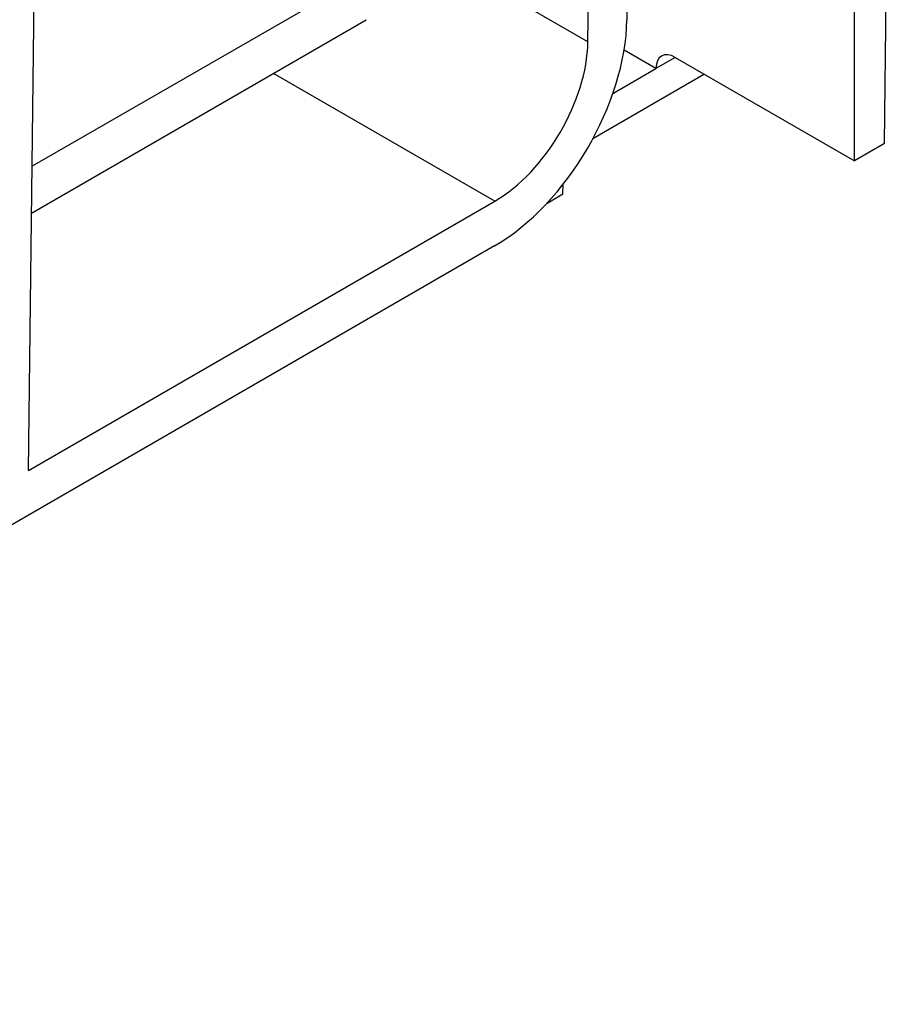
# Model space of a CAD drawing. Units: millimetres. Extents: x 56 to 3304, y 56 to 2320.
# Drawn here: x 2626 to 2690, y 1696 to 1767 of the extents above; entities that cross this region are included whole.
import ezdxf

# ---------------------------------------------------------------- set-up
doc = ezdxf.new("R2010")
doc.units = ezdxf.units.MM
doc.header["$LTSCALE"] = 8
doc.layers.add('HAURATON_PRODUCT_CONTOUR', color=7, linetype='Continuous', lineweight=25)

msp = doc.modelspace()

# ---------------------------------------------------------------- linework, layer by layer
at = {"layer": 'HAURATON_PRODUCT_CONTOUR'}
for p, q in [((2688.87, 1757.984), (2689.666, 1823.801)), ((2686.699, 1756.731), (2686.699, 1822.089)), ((2670.727, 1812.868), (2670.172, 1766.979)), ((2667.344, 1765.369), (2667.898, 1811.235)), ((2626.722, 1734.269), (2627.37, 1787.838)), ((2655.32, 1772.695), (2626.989, 1756.34)), ((2667.344, 1765.369), (2655.308, 1772.317)), ((2626.948, 1752.94), (2651.249, 1766.969)), ((2672.286, 1763.43), (2669.97, 1764.767)), ((2673.691, 1764.241), (2672.286, 1763.43)), ((2673.691, 1764.241), (2686.699, 1756.731)), ((2660.58, 1753.815), (2644.521, 1763.085)), ((2675.812, 1763.016), (2667.699, 1758.332)), ((2669.157, 1761.623), (2672.286, 1763.43)), ((2688.87, 1757.984), (2686.699, 1756.731)), ((2665.535, 1754.31), (2665.54, 1755.036)), ((2626.722, 1734.269), (2660.58, 1753.815)), ((2665.535, 1754.31), (2664.425, 1753.669)), ((2664.425, 1753.726), (2664.425, 1753.669)), ((2664.391, 1753.689), (2664.425, 1753.669)), ((2660.56, 1750.56), (2565.211, 1695.517))]:
    msp.add_line(p, q, dxfattribs=at)
for centre, major_axis, start_param, end_param in [((2660.627, 1761.545), (6.82, 11.651), 3.930352, 5.494167), ((2660.627, 1761.545), (4.799, 8.199), 3.930352, 5.494167), ((2673.7, 1762.613), (-1.01, 1.726), 5.494426, 7.065222)]:
    msp.add_ellipse(centre, major_axis=major_axis, ratio=0.573337, start_param=start_param, end_param=end_param, dxfattribs=at)

doc.saveas('drawing.dxf')
